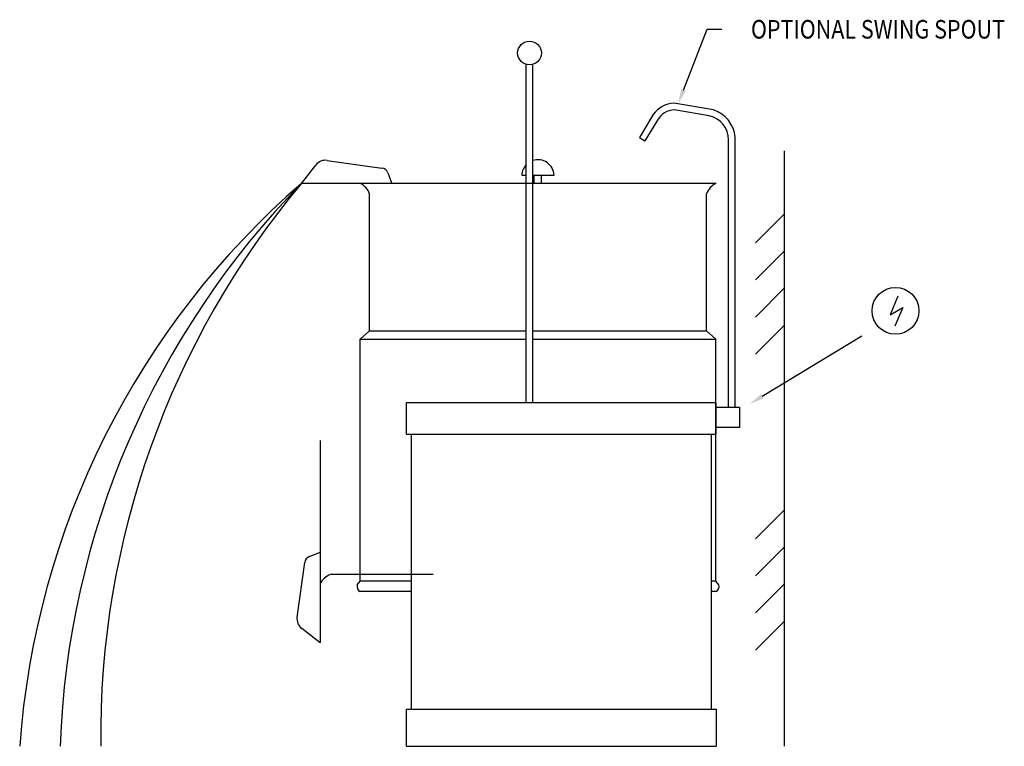
# Model space of a CAD drawing. Extents: x -40.4 to -0.7, y 0 to 29.4.
import ezdxf
from ezdxf.enums import TextEntityAlignment as Align

# ---------------------------------------------------------------- set-up
doc = ezdxf.new("R2010")
doc.units = 0
doc.header["$LTSCALE"] = 10
doc.layers.add('250', color=2, linetype='CONTINUOUS')
doc.layers.add('700', color=2, linetype='CONTINUOUS')

msp = doc.modelspace()

# ---------------------------------------------------------------- linework, layer by layer
at = {"layer": '250', "color": 0}
for p, q in [((-13.627, 26.524), (-12.676, 28.978)), ((-12.676, 28.978), (-12.076, 28.978)), ((-19.981, 13.896), (-19.981, 27.561)), ((-19.715, 13.896), (-19.715, 27.561)), ((-12.419, 25.716), (-14.017, 25.995)), ((-14.848, 25.535), (-15.41, 24.605)), ((-12.583, 25.481), (-13.997, 25.725)), ((-14.674, 25.31), (-15.183, 24.468)), ((-15.41, 24.605), (-15.183, 24.468)), ((-11.803, 13.704), (-11.803, 24.506)), ((-11.538, 13.704), (-11.538, 24.615)), ((-9.562, 24.067), (-9.562, 0)), ((-29.062, 22.75), (-28.485, 23.492)), ((-28.021, 23.68), (-25.814, 23.37)), ((-25.576, 23.183), (-25.406, 22.75)), ((-20.159, 23.081), (-19.981, 23.081)), ((-19.715, 23.081), (-18.85, 23.081)), ((-19.677, 23.081), (-19.677, 22.75)), ((-19.371, 23.081), (-19.371, 22.75)), ((-12.312, 22.75), (-29.062, 22.75)), ((-26.307, 16.793), (-26.307, 22.327)), ((-12.698, 16.793), (-12.698, 22.327)), ((-10.723, 20.35), (-9.562, 21.511)), ((-10.723, 18.85), (-9.562, 20.011)), ((-10.723, 17.35), (-9.562, 18.511)), ((-4.959, 18.19), (-5.274, 17.438)), ((-5.274, 17.438), (-4.765, 17.729)), ((-4.765, 17.729), (-5.08, 16.976)), ((-26.69, 16.455), (-26.307, 16.793)), ((-26.307, 16.793), (-19.981, 16.793)), ((-19.715, 16.793), (-12.698, 16.793)), ((-12.314, 16.455), (-12.698, 16.793)), ((-10.723, 15.85), (-9.562, 17.011)), ((-26.69, 16.455), (-19.981, 16.455)), ((-26.69, 6.673), (-26.69, 16.455)), ((-19.715, 16.455), (-12.314, 16.455)), ((-12.314, 6.673), (-12.314, 16.455)), ((-10.441, 14.147), (-6.418, 16.59)), ((-24.812, 13.896), (-12.312, 13.896)), ((-24.812, 12.621), (-24.812, 13.896)), ((-12.314, 13.704), (-11.363, 13.704)), ((-12.312, 12.621), (-12.312, 13.896)), ((-11.363, 13.704), (-11.363, 12.889)), ((-11.363, 12.889), (-12.314, 12.889)), ((-28.308, 12.364), (-28.308, 4.184)), ((-24.812, 12.621), (-12.312, 12.621)), ((-24.612, 1.5), (-24.612, 12.621)), ((-12.512, 12.621), (-12.512, 1.5)), ((-10.723, 8.389), (-9.562, 9.55)), ((-10.723, 6.889), (-9.562, 8.05)), ((-28.741, 7.67), (-28.308, 7.84)), ((-29.238, 5.225), (-28.929, 7.433)), ((-23.747, 6.94), (-27.885, 6.94)), ((-26.807, 6.529), (-26.69, 6.673)), ((-24.612, 6.673), (-26.69, 6.673)), ((-12.314, 6.673), (-12.512, 6.673)), ((-12.198, 6.529), (-12.314, 6.673)), ((-10.723, 5.389), (-9.562, 6.55)), ((-24.612, 6.25), (-26.69, 6.25)), ((-12.314, 6.25), (-12.512, 6.25)), ((-10.723, 3.889), (-9.562, 5.05)), ((-28.308, 4.184), (-29.05, 4.761)), ((-24.812, 0), (-24.812, 1.5)), ((-24.812, 1.5), (-12.312, 1.5)), ((-12.312, 1.5), (-12.312, 0)), ((-24.812, 0), (-12.312, 0))]:
    msp.add_line(p, q, dxfattribs=at)
for centre, radius in [((-19.848, 28.021), 0.479), ((-5.06, 17.602), 0.947)]:
    msp.add_circle(centre, radius, dxfattribs=at)
for centre, radius, start, end in [((-13.935, 24.864), 1.134, 94.1627, 143.6774), ((-13.935, 24.864), 0.864, 94.1627, 148.8838), ((-12.803, 24.506), 1, 0, 77.3075), ((-12.803, 24.506), 1.27, 4.9189, 72.3886), ((-28.091, 23.185), 0.5, 82.0257, 142.1224), ((-19.505, 23.053), 0.655, 136.6417, 177.5667), ((-19.505, 23.053), 0.655, 2.4333, 108.7793), ((-25.856, 23.073), 0.3, 21.4572, 82.0257), ((-7.271, -2.379), 33.261, 130.9304, 175.8981), ((-4.61, -1.194), 34.223, 135.6021, 178.0007), ((-2.308, 0.39), 34.868, 140.1116, 180.6401), ((-27.001, 22.082), 0.736, 19.425, 65.215), ((-12.004, 22.082), 0.736, 114.785, 160.575), ((-28.632, 7.391), 0.3, 111.4572, 172.0257), ((-27.64, 6.246), 0.736, 109.425, 155.215), ((-26.575, 6.462), 0.241, 163.6515, 241.5146), ((-12.429, 6.462), 0.241, 298.4854, 16.3485), ((-28.743, 5.156), 0.5, 172.0257, 232.1224)]:
    msp.add_arc(centre, radius, start, end, dxfattribs=at)
for points in [[(-13.534, 26.488), (-13.721, 26.56), (-13.844, 25.965)], [(-10.389, 14.062), (-10.493, 14.233), (-10.954, 13.836)]]:
    msp.add_solid(points, dxfattribs=at)

# ---------------------------------------------------------------- texts
at = {"layer": '700', "color": 0, "width": 0.85}
msp.add_text('OPTIONAL SWING SPOUT', height=0.75, dxfattribs=at).set_placement((-5.768, 28.978), align=Align.MIDDLE_CENTER)

doc.saveas('drawing.dxf')
